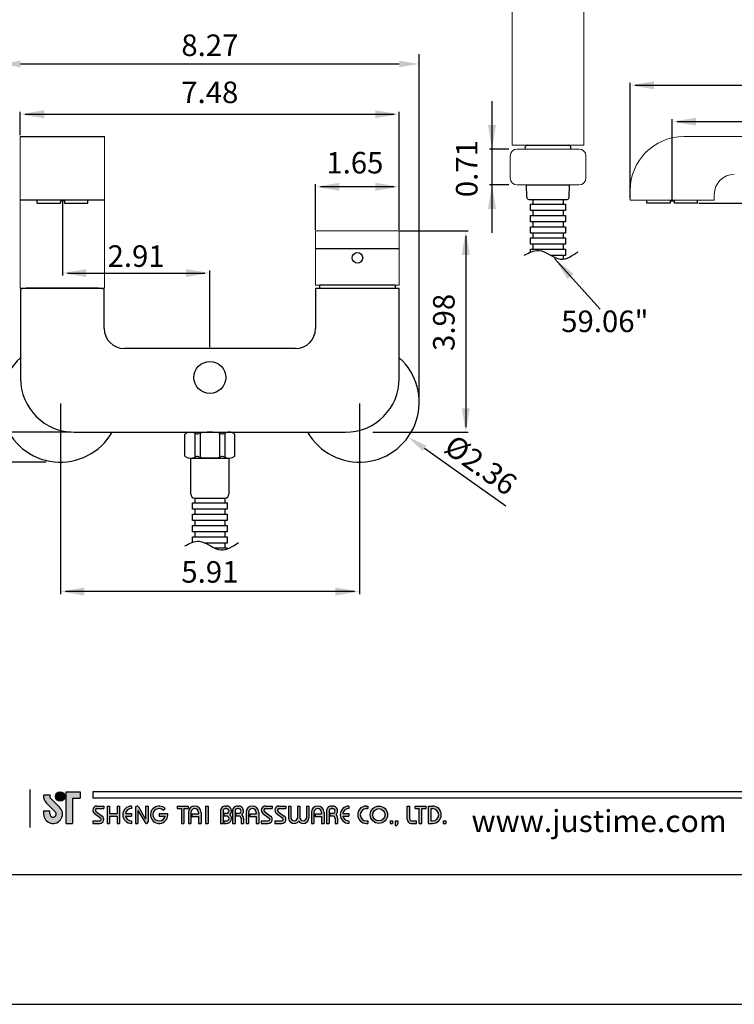
# Model space of a CAD drawing. Units: millimetres. Extents: x -1278 to 937, y 185 to 1703.
# Drawn here: x 769 to 858, y 812 to 935 of the extents above; entities that cross this region are included whole.
import ezdxf

# ---------------------------------------------------------------- set-up
doc = ezdxf.new("R2010")
doc.units = ezdxf.units.MM
for name, color, linetype in [('A1', 2, 'Continuous'), ('A5', 136, 'Continuous'), ('DIM', 6, 'Continuous')]:
    doc.layers.add(name, color=color, linetype=linetype)
doc.layers.add('圖紙邊界', color=1, linetype='Continuous', plot=False)
doc.styles.add('CHINA', font='simplex.shx', dxfattribs={"bigfont": 'chineset.shx'})
doc.styles.add('勝泰-2.7', font='simplex.shx', dxfattribs={"height": 2.7, "bigfont": 'chineset.shx'})
doc.dimstyles.get("Standard").update_dxf_attribs({"dimtxt": 0.18, "dimasz": 0.18, "dimexe": 0.18, "dimexo": 0.0625, "dimgap": 0.09, "dimtad": 0, "dimtih": 1, "dimtoh": 1, "dimdec": 4, "dimzin": 0, "dimdsep": 46, "dimtxsty": '勝泰-2.7', "dimcen": 0.09, "dimclrd": 256, "dimclre": 256, "dimclrt": 256, "dimadec": 1, "dimazin": 0, "dimtfac": 1, "dimtdec": 4, "dimtofl": 0, "dimtmove": 0, "dimatfit": 0, "dimfxl": 0, "dimtolj": 1, "dimtzin": 0, "dimlwd": -1, "dimlwe": -1, "dimarcsym": 0})

msp = doc.modelspace()

# ---------------------------------------------------------------- hatches: boundary and pattern name
h = msp.add_hatch(color=256)
h.paths.add_polyline_path([(772.617, 838.268), (771.798, 838.268, 0.2412085), (772.147, 837.243), (773.249, 836.176, -1.5099369), (772.577, 835.892), (772.577, 836.288), (771.785, 836.288), (771.785, 835.892, 1.5099369), (773.8, 836.746), (772.698, 837.812, -0.3231086)])
h.paths.add_polyline_path([(776.379, 838.664), (774.637, 838.664), (774.637, 834.704), (775.428, 834.704), (775.428, 837.872), (776.379, 837.872)])
msp.add_hatch(color=256).paths.add_polyline_path([(773.276, 838.07, 1), (774.463, 838.07, 1)])
h = msp.add_hatch(color=256)
h.paths.add_polyline_path([(779.349, 836.882), (778.477, 836.882, 0.7238614), (778.172, 835.953), (778.951, 835.378, -0.7238614), (778.834, 835.021), (777.963, 835.021), (777.963, 834.704), (778.834, 834.704, 0.7238614), (779.139, 835.633), (778.36, 836.208, -0.7238614), (778.477, 836.565), (779.349, 836.565)])
h.paths.add_polyline_path([(781.329, 836.882), (781.012, 836.882), (781.012, 835.951), (780.061, 835.951), (780.061, 836.882), (779.745, 836.882), (779.745, 834.704), (780.061, 834.704), (780.061, 835.635), (781.012, 835.635), (781.012, 834.704), (781.329, 834.704)])
h.paths.add_polyline_path([(782.813, 836.565), (782.813, 836.882, 1), (782.813, 834.704), (782.813, 835.021, -0.3549192), (782.058, 835.635), (782.813, 835.635), (782.813, 835.951), (782.058, 835.951, -0.3549192)])
h.paths.add_polyline_path([(783.682, 836.783, 0.2703875), (783.509, 836.882, 0.4178616), (783.308, 836.684), (783.308, 834.704), (783.625, 834.704), (783.625, 836.337), (784.518, 834.802, 0.2703875), (784.692, 834.704, 0.4178616), (784.892, 834.902), (784.892, 836.882), (784.576, 836.882), (784.576, 835.248)])
h.paths.add_polyline_path([(787.356, 835.951), (786.278, 835.951), (786.278, 835.635), (787.034, 835.635, -3.815546), (786.806, 836.357), (787.049, 836.562, 6.2121022)])
h.paths.add_polyline_path([(789.921, 836.882), (788.535, 836.882), (788.535, 836.565), (789.07, 836.565), (789.07, 834.704), (789.387, 834.704), (789.387, 836.565), (789.921, 836.565)])
h.paths.add_polyline_path([(789.954, 836.09), (789.954, 834.704), (790.27, 834.704), (790.27, 836.09, -1), (791.221, 836.09), (791.221, 835.892), (790.402, 835.892), (790.402, 835.575), (791.221, 835.575), (791.221, 834.704), (791.537, 834.704), (791.537, 836.09, 1)])
h.paths.add_polyline_path([(792.416, 836.882), (792.099, 836.882), (792.099, 834.704), (792.416, 834.704)])
h.paths.add_polyline_path([(794.741, 836.882), (794.601, 836.882, 0.3988982), (793.978, 836.291), (793.978, 834.704), (794.296, 834.704), (794.296, 836.288, -0.3861013), (794.601, 836.565), (794.741, 836.565, -1), (794.741, 835.951), (794.396, 835.951), (794.396, 835.635), (794.741, 835.635, -1), (794.741, 835.021), (794.396, 835.021), (794.396, 834.704), (794.741, 834.704, 0.6888741), (795.157, 835.793, 0.6888741)])
h.paths.add_polyline_path([(796.248, 836.882), (796.108, 836.882, 0.3988982), (795.485, 836.291), (795.485, 834.704), (795.802, 834.704), (795.802, 836.288, -0.3861013), (796.108, 836.565), (796.248, 836.565, -1), (796.248, 835.951), (795.903, 835.951), (795.903, 835.635), (796.248, 835.635, -0.4142136), (796.555, 835.328), (796.555, 834.704), (796.871, 834.704), (796.871, 835.357, 0.2012648), (796.663, 835.793, 0.6888741)])
h.paths.add_polyline_path([(797.187, 836.09), (797.187, 834.704), (797.504, 834.704), (797.504, 836.09, -1), (798.455, 836.09), (798.455, 835.892), (797.636, 835.892), (797.636, 835.575), (798.455, 835.575), (798.455, 834.704), (798.771, 834.704), (798.771, 836.09, 1)])
h.paths.add_polyline_path([(800.474, 836.882), (799.603, 836.882, 0.7238614), (799.297, 835.953), (800.077, 835.378, -0.7238614), (799.959, 835.021), (799.088, 835.021), (799.088, 834.704), (799.959, 834.704, 0.7238614), (800.265, 835.633), (799.485, 836.208, -0.7238614), (799.603, 836.565), (800.474, 836.565)])
h.paths.add_polyline_path([(802.177, 836.882), (801.306, 836.882, 0.7238614), (801, 835.953), (801.779, 835.378, -0.7238614), (801.662, 835.021), (800.791, 835.021), (800.791, 834.704), (801.662, 834.704, 0.7238614), (801.967, 835.633), (801.188, 836.208, -0.7238614), (801.306, 836.565), (802.177, 836.565)])
h.paths.add_polyline_path([(802.81, 836.882), (802.494, 836.882), (802.494, 835.427, 0.70893), (803.78, 834.975, 0.70893), (805.067, 835.427), (805.067, 836.882), (804.751, 836.882), (804.751, 835.427, -1), (803.939, 835.427), (803.939, 836.882), (803.622, 836.882), (803.622, 835.427, -1), (802.81, 835.427)])
h.paths.add_polyline_path([(805.384, 836.09), (805.384, 834.704), (805.701, 834.704), (805.701, 836.09, -1), (806.651, 836.09), (806.651, 835.892), (805.832, 835.892), (805.832, 835.575), (806.651, 835.575), (806.651, 834.704), (806.968, 834.704), (806.968, 836.09, 1)])
h.paths.add_polyline_path([(808.048, 836.882), (807.908, 836.882, 0.3988982), (807.285, 836.291), (807.285, 834.704), (807.602, 834.704), (807.602, 836.288, -0.3861013), (807.908, 836.565), (808.048, 836.565, -1), (808.048, 835.951), (807.703, 835.951), (807.703, 835.635), (808.048, 835.635, -0.4142136), (808.355, 835.328), (808.355, 834.704), (808.671, 834.704), (808.671, 835.357, 0.2012648), (808.463, 835.793, 0.6888741)])
h.paths.add_polyline_path([(810.077, 836.882, 1), (810.077, 834.704), (810.077, 835.021, -0.3549192), (809.321, 835.635), (810.077, 835.635), (810.077, 835.951), (809.321, 835.951, -0.3549192), (810.077, 836.565)])
h.paths.add_polyline_path([(812.436, 836.882), (812.274, 836.882, 1), (812.274, 834.704), (812.436, 834.704), (812.436, 835.021), (812.274, 835.021, -1), (812.274, 836.565), (812.436, 836.565)])
h.paths.add_polyline_path([(812.753, 835.793, 1), (814.931, 835.793, 1)])
h.paths.add_polyline_path([(814.614, 835.793, -1), (813.07, 835.793, -1)], flags=16)
h.paths.add_polyline_path([(817.703, 836.882), (817.386, 836.882), (817.386, 835.219, 0.4142136), (817.901, 834.704), (818.574, 834.704), (818.574, 835.021), (817.901, 835.021, -0.4142136), (817.703, 835.219)])
h.paths.add_polyline_path([(819.762, 836.882), (818.376, 836.882), (818.376, 836.565), (818.91, 836.565), (818.91, 834.704), (819.227, 834.704), (819.227, 836.565), (819.762, 836.565)])
h.paths.add_polyline_path([(820.573, 836.882), (820.078, 836.882), (820.078, 834.704), (820.573, 834.704, 1)])
h.paths.add_polyline_path([(820.395, 836.565), (820.573, 836.565, -1), (820.573, 835.021), (820.395, 835.021)], flags=16)
h = msp.add_hatch(color=256)
h.paths.add_polyline_path([(815.564, 835.021), (815.248, 835.021), (815.248, 834.704), (815.564, 834.704)])
h.paths.add_polyline_path([(816.198, 835.021), (815.881, 835.021), (815.881, 834.704), (815.87, 834.427), (816.083, 834.427), (816.198, 834.704)])
h.paths.add_polyline_path([(822.226, 835.021), (821.909, 835.021), (821.909, 834.704), (822.226, 834.704)])

# ---------------------------------------------------------------- linework, layer by layer
for p, q in [((770.127, 834.177), (770.127, 838.938)), ((772.617, 838.268), (771.798, 838.268)), ((774.637, 834.704), (774.637, 838.664)), ((774.637, 838.664), (776.379, 838.664)), ((776.379, 838.664), (776.379, 837.872)), ((877.652, 838.664), (777.963, 838.664)), ((772.147, 837.243), (773.249, 836.176)), ((772.698, 837.812), (773.8, 836.746)), ((775.428, 837.872), (775.428, 834.704)), ((775.428, 837.872), (776.379, 837.872)), ((877.652, 837.872), (777.963, 837.872)), ((771.785, 836.288), (772.577, 836.288)), ((771.785, 836.288), (771.785, 835.833)), ((772.577, 835.892), (772.577, 836.288)), ((778.172, 835.953), (778.951, 835.378)), ((778.36, 836.208), (779.139, 835.633)), ((778.477, 836.882), (779.349, 836.882)), ((778.477, 836.565), (779.349, 836.565)), ((779.349, 836.882), (779.349, 836.565)), ((779.745, 836.882), (779.745, 834.704)), ((779.745, 836.882), (780.061, 836.882)), ((780.061, 836.882), (780.061, 835.951)), ((780.061, 835.951), (781.012, 835.951)), ((781.012, 836.882), (781.329, 836.882)), ((781.012, 836.882), (781.012, 835.951)), ((781.329, 836.882), (781.329, 834.704)), ((782.058, 835.951), (782.813, 835.951)), ((782.813, 836.882), (782.813, 836.565)), ((782.813, 835.951), (782.813, 835.635)), ((783.308, 836.684), (783.308, 834.704)), ((783.506, 836.882), (783.511, 836.882)), ((783.625, 836.337), (784.518, 834.802)), ((783.625, 836.337), (783.625, 834.704)), ((783.682, 836.783), (784.576, 835.248)), ((784.576, 836.882), (784.892, 836.882)), ((784.576, 836.882), (784.576, 835.248)), ((784.892, 836.882), (784.892, 834.902)), ((786.278, 835.951), (787.356, 835.951)), ((786.278, 835.951), (786.278, 835.635)), ((786.806, 836.357), (787.049, 836.562)), ((788.535, 836.882), (789.921, 836.882)), ((788.535, 836.882), (788.535, 836.565)), ((788.535, 836.565), (789.07, 836.565)), ((789.07, 836.565), (789.07, 834.704)), ((789.387, 836.565), (789.387, 834.704)), ((789.387, 836.565), (789.921, 836.565)), ((789.921, 836.882), (789.921, 836.565)), ((789.954, 836.09), (789.954, 834.704)), ((790.27, 836.09), (790.27, 834.704)), ((790.402, 835.892), (791.221, 835.892)), ((790.402, 835.892), (790.402, 835.575)), ((791.221, 836.09), (791.221, 835.892)), ((791.537, 836.09), (791.537, 834.704)), ((792.099, 836.882), (792.099, 834.704)), ((792.099, 836.882), (792.416, 836.882)), ((792.416, 836.882), (792.416, 834.704)), ((793.978, 836.291), (793.978, 834.704)), ((794.296, 836.288), (794.296, 834.704)), ((794.396, 835.951), (794.396, 835.635)), ((794.741, 835.951), (794.396, 835.951)), ((794.601, 836.882), (794.741, 836.882)), ((794.601, 836.565), (794.741, 836.565)), ((795.485, 836.291), (795.485, 834.704)), ((795.485, 836.291), (795.485, 834.704)), ((795.802, 836.288), (795.802, 834.704)), ((796.248, 835.951), (795.903, 835.951)), ((795.903, 835.951), (795.903, 835.635)), ((796.108, 836.882), (796.248, 836.882)), ((796.108, 836.565), (796.248, 836.565)), ((797.187, 836.09), (797.187, 834.704)), ((797.504, 836.09), (797.504, 834.704)), ((797.636, 835.892), (798.455, 835.892)), ((797.636, 835.892), (797.636, 835.575)), ((798.455, 836.09), (798.455, 835.892)), ((798.771, 836.09), (798.771, 834.704)), ((799.297, 835.953), (800.077, 835.378)), ((799.485, 836.208), (800.265, 835.633)), ((799.603, 836.882), (800.474, 836.882)), ((799.603, 836.882), (800.474, 836.882)), ((799.603, 836.565), (800.474, 836.565)), ((800.474, 836.882), (800.474, 836.565)), ((801, 835.953), (801.779, 835.378)), ((801.188, 836.208), (801.967, 835.633)), ((801.306, 836.882), (802.177, 836.882)), ((801.306, 836.882), (802.177, 836.882)), ((801.306, 836.565), (802.177, 836.565)), ((802.177, 836.882), (802.177, 836.565)), ((802.494, 836.882), (802.81, 836.882)), ((802.494, 836.882), (802.494, 835.427)), ((802.81, 836.882), (802.81, 835.427)), ((803.622, 836.882), (803.939, 836.882)), ((803.622, 836.882), (803.622, 835.427)), ((803.939, 836.882), (803.939, 835.427)), ((804.751, 836.882), (805.067, 836.882)), ((804.751, 836.882), (804.751, 835.427)), ((805.067, 836.882), (805.067, 835.427)), ((805.384, 836.09), (805.384, 834.704)), ((805.701, 836.09), (805.701, 834.704)), ((805.832, 835.892), (805.832, 835.575)), ((805.832, 835.892), (806.651, 835.892)), ((806.651, 836.09), (806.651, 835.892)), ((806.968, 836.09), (806.968, 834.704)), ((807.285, 836.291), (807.285, 834.704)), ((807.285, 836.09), (807.285, 834.704)), ((807.602, 836.288), (807.602, 834.704)), ((807.703, 835.951), (807.703, 835.635)), ((808.048, 835.951), (807.703, 835.951)), ((807.908, 836.882), (808.048, 836.882)), ((807.908, 836.882), (808.048, 836.882)), ((807.908, 836.565), (808.048, 836.565)), ((809.321, 835.951), (810.077, 835.951)), ((810.077, 836.882), (810.077, 836.565)), ((810.077, 835.951), (810.077, 835.635)), ((812.274, 836.882), (812.436, 836.882)), ((812.274, 836.565), (812.436, 836.565)), ((812.436, 836.882), (812.436, 836.565)), ((817.386, 836.882), (817.703, 836.882)), ((817.386, 835.219), (817.386, 836.882)), ((817.703, 835.219), (817.703, 836.882)), ((818.376, 836.882), (819.762, 836.882)), ((818.376, 836.565), (818.376, 836.882)), ((818.376, 836.565), (818.91, 836.565)), ((818.91, 834.704), (818.91, 836.565)), ((819.227, 834.704), (819.227, 836.565)), ((819.227, 836.565), (819.762, 836.565)), ((819.762, 836.565), (819.762, 836.882)), ((820.078, 834.704), (820.078, 836.882)), ((820.078, 836.882), (820.573, 836.882)), ((820.395, 835.021), (820.395, 836.565)), ((820.395, 836.565), (820.573, 836.565)), ((774.637, 834.704), (775.428, 834.704)), ((777.963, 835.021), (777.963, 834.704)), ((777.963, 835.021), (778.834, 835.021)), ((777.963, 834.704), (778.834, 834.704)), ((779.745, 834.704), (780.061, 834.704)), ((780.061, 835.635), (780.061, 834.704)), ((780.061, 835.635), (781.012, 835.635)), ((781.012, 835.635), (781.012, 834.704)), ((781.012, 834.704), (781.329, 834.704)), ((782.058, 835.635), (782.813, 835.635)), ((782.813, 835.021), (782.813, 834.704)), ((783.308, 834.704), (783.625, 834.704)), ((784.689, 834.704), (784.694, 834.704)), ((786.278, 835.635), (787.034, 835.635)), ((789.07, 834.704), (789.387, 834.704)), ((789.954, 834.704), (790.27, 834.704)), ((790.402, 835.575), (791.221, 835.575)), ((791.221, 835.575), (791.221, 834.704)), ((791.221, 834.704), (791.537, 834.704)), ((792.099, 834.704), (792.416, 834.704)), ((793.978, 834.704), (794.296, 834.704)), ((794.741, 835.635), (794.396, 835.635)), ((794.396, 835.021), (794.396, 834.704)), ((794.396, 835.021), (794.77, 835.021)), ((794.396, 834.704), (794.741, 834.704)), ((795.485, 834.704), (795.802, 834.704)), ((795.485, 834.704), (795.802, 834.704)), ((796.248, 835.635), (795.903, 835.635)), ((796.555, 835.328), (796.555, 834.704)), ((796.555, 834.704), (796.871, 834.704)), ((796.871, 835.357), (796.871, 834.704)), ((797.187, 834.704), (797.504, 834.704)), ((797.187, 834.704), (797.504, 834.704)), ((797.636, 835.575), (798.455, 835.575)), ((798.455, 835.575), (798.455, 834.704)), ((798.455, 834.704), (798.771, 834.704)), ((798.455, 834.704), (798.771, 834.704)), ((799.088, 835.021), (799.959, 835.021)), ((799.088, 835.021), (799.088, 834.704)), ((799.088, 834.704), (799.959, 834.704)), ((799.088, 834.704), (799.959, 834.704)), ((800.791, 835.021), (801.662, 835.021)), ((800.791, 835.021), (800.791, 834.704)), ((800.791, 834.704), (801.662, 834.704)), ((800.791, 834.704), (801.662, 834.704)), ((805.384, 834.704), (805.701, 834.704)), ((805.384, 834.704), (805.701, 834.704)), ((805.832, 835.575), (806.651, 835.575)), ((806.651, 835.575), (806.651, 834.704)), ((806.651, 834.704), (806.968, 834.704)), ((806.651, 834.704), (806.968, 834.704)), ((807.285, 834.704), (807.602, 834.704)), ((807.285, 834.704), (807.602, 834.704)), ((807.285, 834.704), (807.602, 834.704)), ((808.048, 835.635), (807.703, 835.635)), ((808.355, 835.328), (808.355, 834.704)), ((808.355, 834.704), (808.671, 834.704)), ((808.671, 835.357), (808.671, 834.704)), ((809.321, 835.635), (810.077, 835.635)), ((810.077, 835.021), (810.077, 834.704)), ((812.274, 835.021), (812.436, 835.021)), ((812.274, 834.704), (812.436, 834.704)), ((812.436, 835.021), (812.436, 834.704)), ((815.248, 835.021), (815.248, 834.704)), ((815.248, 835.021), (815.564, 835.021)), ((815.248, 834.704), (815.564, 834.704)), ((815.564, 835.021), (815.564, 834.704)), ((815.881, 834.704), (815.87, 834.427)), ((815.881, 835.021), (815.881, 834.704)), ((815.881, 835.021), (816.198, 835.021)), ((816.198, 834.704), (816.083, 834.427)), ((816.198, 835.021), (816.198, 834.704)), ((817.901, 835.021), (818.574, 835.021)), ((817.901, 834.704), (818.574, 834.704)), ((818.574, 834.704), (818.574, 835.021)), ((818.91, 834.704), (819.227, 834.704)), ((820.078, 834.704), (820.573, 834.704)), ((820.395, 835.021), (820.573, 835.021)), ((821.909, 835.021), (821.909, 834.704)), ((821.909, 835.021), (822.226, 835.021)), ((821.909, 834.704), (822.226, 834.704)), ((822.226, 835.021), (822.226, 834.704)), ((815.87, 834.427), (816.083, 834.427))]:
    msp.add_line(p, q)
at = {"ltscale": 10}
msp.add_line((777.963, 838.664), (777.963, 837.872), dxfattribs=at)
for centre, radius in [((773.869, 838.07), 0.594), ((813.842, 835.793), 1.089), ((813.842, 835.793), 0.772)]:
    msp.add_circle(centre, radius)
for centre, radius, start, end in [((772.973, 838.096), 1.188, 171.69252, 226.57501), ((772.973, 838.096), 0.396, 154.31291, 225.93726), ((772.973, 835.892), 1.188, 180, 45.93726), ((772.973, 835.892), 0.396, 180, 45.93726), ((778.477, 836.367), 0.515, 90, 233.59731), ((778.477, 836.367), 0.198, 90, 233.59731), ((782.813, 835.793), 1.089, 90, 270), ((782.813, 835.793), 0.772, 90, 168.163), ((783.506, 836.684), 0.198, 90, 180), ((783.511, 836.684), 0.198, 30.19162, 90), ((786.278, 835.793), 1.089, 44.9428, 8.3636), ((786.278, 835.793), 0.772, 46.90737, 348.163), ((790.746, 836.09), 0.792, 0, 180), ((790.746, 836.09), 0.475, 0, 180), ((794.601, 836.258), 0.624, 90, 183.01213), ((794.601, 836.258), 0.307, 90, 174.44656), ((794.741, 836.258), 0.624, 311.75221, 90), ((794.741, 836.258), 0.307, 270, 90), ((794.741, 835.328), 0.624, 270, 48.24779), ((796.108, 836.258), 0.624, 90, 183.01213), ((796.108, 836.258), 0.307, 90, 174.44656), ((796.248, 836.258), 0.624, 311.75221, 90), ((796.248, 836.258), 0.307, 270, 90), ((796.248, 835.328), 0.624, 357.2706, 48.24779), ((797.979, 836.09), 0.792, 0, 180), ((797.979, 836.09), 0.475, 0, 180), ((799.603, 836.367), 0.515, 90, 233.59731), ((799.603, 836.367), 0.198, 90, 233.59731), ((801.306, 836.367), 0.515, 90, 233.59731), ((801.306, 836.367), 0.198, 90, 233.59731), ((806.176, 836.09), 0.792, 0, 180), ((806.176, 836.09), 0.475, 0, 180), ((807.908, 836.258), 0.624, 90, 183.01213), ((807.908, 836.258), 0.307, 90, 174.44656), ((808.048, 836.258), 0.624, 311.75221, 90), ((808.048, 836.258), 0.307, 270, 90), ((808.048, 835.328), 0.624, 357.2706, 48.24779), ((810.077, 835.793), 1.089, 90, 270), ((810.077, 835.793), 0.772, 90, 168.163), ((812.274, 835.793), 1.089, 90, 270), ((812.274, 835.793), 0.772, 90, 270), ((820.573, 835.793), 1.089, 270, 90), ((820.573, 835.793), 0.772, 270, 90), ((778.834, 835.219), 0.515, 270, 53.59731), ((778.834, 835.219), 0.198, 270, 53.59731), ((782.813, 835.793), 0.772, 191.837, 270), ((784.689, 834.902), 0.198, 210.19162, 270), ((784.694, 834.902), 0.198, 270, 0), ((794.741, 835.328), 0.307, 270, 90), ((796.248, 835.328), 0.307, 0, 90), ((799.959, 835.219), 0.515, 270, 53.59731), ((799.959, 835.219), 0.198, 270, 53.59731), ((801.662, 835.219), 0.515, 270, 53.59731), ((801.662, 835.219), 0.198, 270, 53.59731), ((803.216, 835.427), 0.723, 180, 321.33589), ((803.216, 835.427), 0.406, 180, 0), ((804.345, 835.427), 0.723, 218.66411, 0), ((804.345, 835.427), 0.406, 180, 0), ((808.048, 835.328), 0.307, 0, 90), ((810.077, 835.793), 0.772, 191.837, 270), ((817.901, 835.219), 0.515, 180, 270), ((817.901, 835.219), 0.198, 180, 270)]:
    msp.add_arc(centre, radius, start, end)
at = {"color": 6, "ltscale": 0.5}
for points in [[(848.352, 927.747), (848.352, 926.747), (845.352, 927.247)], [(771.871, 924.122), (771.871, 923.122), (768.871, 923.622)], [(813.396, 924.122), (813.396, 923.122), (816.396, 923.622)], [(828.523, 922.251), (827.523, 922.251), (828.023, 919.251)], [(853.627, 923.185), (853.627, 922.185), (850.627, 922.685)], [(808.896, 915.019), (808.896, 914.019), (805.896, 914.519)], [(813.396, 915.019), (813.396, 914.019), (816.396, 914.519)], [(828.523, 911.751), (827.523, 911.751), (828.023, 914.751)], [(825.234, 905.985), (824.234, 905.985), (824.734, 908.985)], [(777.146, 904.204), (777.146, 903.204), (774.146, 903.704)], [(789.646, 904.204), (789.646, 903.204), (792.646, 903.704)], [(825.234, 886.749), (824.234, 886.749), (824.734, 883.749)], [(776.896, 864.279), (776.896, 863.279), (773.896, 863.779)], [(808.396, 864.279), (808.396, 863.279), (811.396, 863.779)]]:
    msp.add_solid(points, dxfattribs=at)
at = {"layer": 'A1', "lineweight": 15}
for p, q in [((830.557, 919.732), (830.557, 972.232)), ((839.557, 972.232), (839.557, 919.732)), ((768.871, 901.824), (768.871, 920.824)), ((779.421, 920.824), (779.421, 901.824)), ((839.557, 919.732), (830.557, 919.732)), ((886.152, 920.824), (852.102, 920.824)), ((831.182, 919.251), (838.932, 919.251)), ((830.307, 918.376), (830.307, 915.626)), ((839.807, 918.376), (839.807, 915.626)), ((831.182, 914.751), (838.932, 914.751)), ((845.352, 914.074), (845.352, 912.824)), ((855.902, 912.824), (855.902, 913.574)), ((855.902, 912.824), (845.352, 912.824)), ((805.896, 906.755), (805.896, 908.985)), ((805.896, 908.985), (816.396, 908.985)), ((816.396, 908.985), (816.396, 906.755)), ((805.896, 905.235), (805.896, 906.755)), ((816.396, 906.755), (816.396, 905.235)), ((805.896, 905.235), (805.896, 902.199)), ((816.396, 905.235), (816.396, 902.199)), ((768.871, 901.824), (779.421, 901.824)), ((769.396, 901.749), (768.896, 901.696)), ((773.617, 901.824), (777.676, 901.824)), ((778.896, 901.749), (779.396, 901.696)), ((816.396, 902.199), (805.896, 902.199))]:
    msp.add_line(p, q, dxfattribs=at)
at = {"layer": 'A1', "ltscale": 0.5}
for p, q in [((768.871, 920.824), (779.421, 920.824)), ((832.449, 919.732), (837.664, 919.732)), ((832.207, 919.251), (832.199, 919.474)), ((837.906, 919.251), (837.914, 919.474)), ((832.361, 914.751), (837.752, 914.751)), ((832.415, 913.189), (832.361, 914.751)), ((837.699, 913.189), (837.752, 914.751)), ((779.421, 912.824), (768.871, 912.824)), ((770.971, 912.449), (770.971, 912.824)), ((777.321, 912.449), (777.321, 912.824)), ((832.665, 912.947), (837.449, 912.947)), ((833.164, 912.947), (836.949, 912.947)), ((833.164, 912.947), (833.164, 912.333)), ((833.164, 912.333), (836.949, 912.333)), ((836.949, 912.947), (836.949, 912.333)), ((847.452, 912.449), (847.452, 912.824)), ((853.802, 912.449), (853.802, 912.824)), ((833.164, 911.537), (833.164, 910.923)), ((836.949, 911.537), (836.949, 910.923)), ((833.164, 910.923), (836.949, 910.923)), ((833.164, 910.126), (833.164, 909.512)), ((836.949, 910.126), (836.949, 909.512)), ((833.164, 909.512), (836.949, 909.512)), ((833.164, 908.716), (833.164, 908.102)), ((836.949, 908.716), (836.949, 908.102)), ((833.164, 908.102), (836.949, 908.102)), ((833.164, 907.305), (833.164, 906.691)), ((836.949, 907.305), (836.949, 906.691)), ((816.396, 906.755), (805.896, 906.755)), ((833.164, 906.691), (836.949, 906.691)), ((836.949, 905.895), (836.949, 905.454)), ((806.396, 902.199), (806.396, 901.749)), ((815.896, 902.199), (815.896, 901.749)), ((790.254, 880.499), (795.039, 880.499)), ((795.039, 880.499), (795.039, 875.998)), ((790.754, 875.498), (790.754, 874.883)), ((790.754, 875.498), (794.539, 875.498)), ((794.539, 875.498), (794.539, 874.883)), ((790.754, 874.883), (794.539, 874.883)), ((790.754, 874.087), (790.754, 873.473)), ((794.539, 874.087), (794.539, 873.473)), ((790.754, 873.473), (794.539, 873.473)), ((790.754, 872.677), (790.754, 872.063)), ((790.754, 872.063), (794.539, 872.063)), ((794.539, 872.677), (794.539, 872.063)), ((790.754, 871.266), (790.754, 870.652)), ((790.754, 870.652), (794.539, 870.652)), ((794.539, 871.266), (794.539, 870.652)), ((793.251, 869.242), (794.539, 869.242)), ((794.539, 869.856), (794.539, 869.242))]:
    msp.add_line(p, q, dxfattribs=at)
at = {"layer": 'A1', "ltscale": 10}
for p, q in [((770.971, 912.449), (773.896, 912.449)), ((774.396, 912.774), (773.896, 912.774)), ((773.896, 912.774), (773.896, 912.449)), ((774.396, 912.774), (774.396, 912.449)), ((774.396, 912.449), (777.321, 912.449)), ((850.377, 912.449), (847.452, 912.449)), ((850.377, 912.774), (850.877, 912.774)), ((850.377, 912.774), (850.377, 912.449)), ((850.877, 912.774), (850.877, 912.449)), ((853.802, 912.449), (850.877, 912.449)), ((778.671, 901.824), (769.621, 901.824)), ((777.084, 901.824), (771.209, 901.824)), ((776.821, 901.824), (771.471, 901.824)), ((777.084, 901.824), (773.617, 901.824)), ((776.821, 901.824), (773.617, 901.824)), ((777.676, 901.824), (773.617, 901.824)), ((774.146, 901.824), (777.396, 901.824)), ((774.146, 901.824), (777.396, 901.824)), ((815.896, 902.199), (806.396, 902.199)), ((790.254, 875.998), (790.254, 880.499))]:
    msp.add_line(p, q, dxfattribs=at)
at = {"layer": 'A1'}
for p, q in [((768.896, 901.696), (768.896, 890.499)), ((778.896, 901.749), (769.396, 901.749)), ((770.459, 901.824), (770.459, 901.749)), ((777.834, 901.824), (777.834, 901.749)), ((779.396, 896.749), (779.396, 901.696)), ((816.396, 901.749), (805.896, 901.749)), ((805.896, 901.749), (805.896, 896.749)), ((816.396, 890.499), (816.396, 901.749)), ((803.396, 894.249), (781.896, 894.249)), ((803.396, 894.249), (781.896, 894.249)), ((775.646, 883.749), (809.646, 883.749)), ((789.521, 880.749), (789.521, 883.499)), ((790.018, 883.749), (790.396, 883.749)), ((790.254, 883.749), (795.039, 883.749)), ((790.769, 883.633), (790.769, 880.615)), ((791.422, 883.614), (791.422, 880.634)), ((793.871, 883.614), (793.871, 880.634)), ((794.524, 883.633), (794.524, 880.615)), ((795.275, 883.749), (794.896, 883.749)), ((795.771, 880.749), (795.771, 883.499)), ((790.254, 880.499), (795.039, 880.499)), ((794.008, 880.499), (791.285, 880.499))]:
    msp.add_line(p, q, dxfattribs=at)
at = {"layer": 'A1', "lineweight": 9}
for p, q in [((795.274, 883.749), (790.019, 883.749)), ((794.896, 883.749), (790.396, 883.749))]:
    msp.add_line(p, q, dxfattribs=at)
at = {"layer": 'A1', "ltscale": 0.5}
for points in [[(832.87, 912.333), (837.243, 912.333), (837.243, 911.537), (832.87, 911.537)], [(832.87, 910.923), (837.243, 910.923), (837.243, 910.127), (832.87, 910.127)], [(832.87, 909.512), (837.243, 909.512), (837.243, 908.716), (832.87, 908.716)], [(832.87, 908.102), (837.243, 908.102), (837.243, 907.306), (832.87, 907.306)], [(790.46, 874.883), (794.833, 874.883), (794.833, 874.088), (790.46, 874.088)], [(790.46, 873.473), (794.833, 873.473), (794.833, 872.677), (790.46, 872.677)], [(790.46, 872.063), (794.833, 872.063), (794.833, 871.267), (790.46, 871.267)]]:
    msp.add_lwpolyline(points, close=True, dxfattribs=at)
for points in [[(832.87, 906.333), (832.87, 906.691), (837.243, 906.691), (837.243, 905.895), (835.435, 905.895)], [(790.46, 869.947), (790.46, 870.652), (794.833, 870.652), (794.833, 869.856), (792.075, 869.856)], [(793.251, 869.242), (794.833, 869.242), (794.833, 869.119)]]:
    msp.add_lwpolyline(points, dxfattribs=at)
msp.add_circle((811.146, 905.61), 0.662, dxfattribs=at)
at = {"layer": 'A1', "ltscale": 10}
msp.add_circle((792.646, 890.624), 2, dxfattribs=at)
at = {"layer": 'A1', "ltscale": 0.5}
for centre, radius, start, end in [((832.449, 919.482), 0.25, 90, 181.96257), ((837.664, 919.482), 0.25, 358.03743, 90), ((832.665, 913.197), 0.25, 181.96257, 270), ((837.449, 913.197), 0.25, 270, 358.03743), ((773.896, 887.499), 7.5, 131.81031, 330), ((811.396, 887.499), 7.5, 210, 48.18969), ((794.539, 875.998), 0.5, 270, 0)]:
    msp.add_arc(centre, radius, start, end, dxfattribs=at)
at = {"layer": 'A1', "lineweight": 15}
for centre, radius, start, end in [((852.102, 914.074), 6.75, 90, 180), ((831.182, 918.376), 0.875, 90, 180), ((838.932, 918.376), 0.875, 0, 90), ((858.402, 913.574), 2.5, 90, 180), ((831.182, 915.626), 0.875, 180, 270), ((838.932, 915.626), 0.875, 270, 0)]:
    msp.add_arc(centre, radius, start, end, dxfattribs=at)
at = {"layer": 'A1'}
for centre, radius, start, end in [((781.896, 896.749), 2.5, 180, 270), ((803.396, 896.749), 2.5, 270, 0), ((775.646, 890.499), 6.75, 180, 270), ((809.646, 890.499), 6.75, 270, 0), ((790.254, 882.551), 1.198, 64.40556, 127.68641), ((791.096, 884.308), 0.75, 244.40556, 284.05561), ((792.646, 878.114), 5.635, 75.94439, 104.05561), ((794.197, 884.308), 0.75, 255.94439, 295.59444), ((795.039, 882.551), 1.198, 52.31359, 115.59444), ((790.254, 881.697), 1.198, 232.31359, 295.59444), ((791.096, 879.94), 0.75, 75.94439, 115.59444), ((792.646, 886.134), 5.635, 255.94439, 284.05561), ((794.197, 879.94), 0.75, 64.40556, 104.05561), ((795.039, 881.697), 1.198, 244.40556, 307.68641)]:
    msp.add_arc(centre, radius, start, end, dxfattribs=at)
at = {"layer": 'A1', "ltscale": 10}
msp.add_arc((790.754, 875.998), 0.5, 180, 270, dxfattribs=at)
at = {"layer": 'A5', "ltscale": 10}
msp.add_lwpolyline([(734.792, 1092.778), (928.329, 1092.778), (928.329, 828.278), (734.792, 828.278)], close=True, dxfattribs=at)
at = {"layer": 'DIM'}
for p, q in [((818.896, 888.124), (818.896, 931.166)), ((768.896, 929.916), (816.396, 929.916)), ((845.352, 914.23), (845.352, 927.559)), ((845.977, 927.247), (892.252, 927.247)), ((828.023, 925.241), (828.023, 908.762)), ((768.871, 920.98), (768.871, 923.934)), ((769.496, 923.622), (815.771, 923.622)), ((816.396, 909.142), (816.396, 923.934)), ((850.627, 912.93), (850.627, 922.998)), ((851.252, 922.685), (887.002, 922.685)), ((830.132, 919.251), (827.711, 919.251)), ((805.896, 909.142), (805.896, 914.832)), ((816.396, 909.142), (816.396, 914.832)), ((830.132, 914.751), (827.711, 914.751)), ((815.771, 914.519), (806.521, 914.519)), ((774.146, 912.668), (774.146, 903.392)), ((853.958, 912.449), (865.89, 912.449)), ((816.396, 908.985), (825.046, 908.985)), ((824.734, 908.36), (824.734, 884.374)), ((774.771, 903.704), (792.021, 903.704)), ((792.646, 894.405), (792.646, 904.017)), ((773.896, 887.343), (773.896, 863.467)), ((811.396, 887.343), (811.396, 863.467)), ((775.24, 883.749), (761.957, 883.749)), ((813.089, 883.749), (825.046, 883.749)), ((829.759, 874.483), (819.555, 881.716)), ((772.121, 879.999), (755.938, 879.999)), ((810.771, 863.779), (774.521, 863.779))]:
    msp.add_line(p, q, dxfattribs=at)
at = {"layer": 'DIM', "color": 6, "ltscale": 0.5}
for p, q in [((845.352, 913.074), (845.352, 926.393)), ((774.146, 912.524), (774.146, 904.979))]:
    msp.add_line(p, q, dxfattribs=at)
at = {"layer": 'DIM'}
for points in [[(832.066, 905.942), (833.865, 906.533), (836.635, 905.446), (838.817, 906.385)], [(789.487, 869.492), (791.286, 870.083), (794.056, 868.996), (796.239, 869.934)]]:
    msp.add_spline(points, degree=3, dxfattribs=at)
for points in [[(768.896, 930.333), (768.896, 929.5), (766.396, 929.916)], [(816.396, 930.333), (816.396, 929.5), (818.896, 929.916)], [(819.796, 882.056), (819.314, 881.376), (817.515, 883.162)]]:
    msp.add_solid(points, dxfattribs=at)
at = {"layer": '圖紙邊界', "ltscale": 10}
msp.add_lwpolyline([(726.56, 812.028), (936.56, 812.028), (936.56, 1109.028), (726.56, 1109.028)], close=True, dxfattribs=at)

# ---------------------------------------------------------------- texts
at = {"insert": (857.45, 833.622), "char_height": 2.76365, "attachment_point": 9, "style": 'CHINA'}
msp.add_mtext('{\\fArial|b0|i0|c0|p32;www.justime.com}', dxfattribs=at)
at = {"layer": 'DIM', "char_height": 2.7}
for s, insert, attachment_point, style in [('{\\Fsimplex.shx,chineset.shx|c136;8.27}', (792.646, 932.266), 5, '勝泰-2.7'), ('7.48', (792.634, 926.014), 5, '勝泰-2.7'), ('1.65', (810.828, 917.19), 5, '勝泰-2.7'), ('2.91', (783.396, 905.48), 5, '勝泰-2.7'), ('59.06"', (836.705, 899.005), 1, 'CHINA'), ('5.91', (792.646, 865.885), 5, '勝泰-2.7')]:
    msp.add_mtext(s, dxfattribs=dict(at, insert=insert, attachment_point=attachment_point, style=style))
at = {"layer": 'DIM', "char_height": 2.7, "attachment_point": 5, "style": '勝泰-2.7'}
for s, insert, rotation in [('0.71', (825.206, 916.796), 90), ('3.98', (822.335, 897.521), 90), ('%%C2.36', (826.424, 879.357), 324.67062)]:
    msp.add_mtext(s, dxfattribs=dict(at, insert=insert, rotation=rotation))

# ---------------------------------------------------------------- leaders
at = {"layer": 'DIM', "ltscale": 0.5}
msp.add_leader([(835.876, 905.516), (841.574, 899.177)], dimstyle='Standard', override={"dimasz": 3, "dimgap": 1, "dimtad": 0, "dimdec": 2, "dimpost": '.0', "dimclrd": 6, "dimclre": 6, "dimclrt": 256, "dimtdec": 2, "dimtmove": 0}, dxfattribs=at)

doc.saveas('drawing.dxf')
